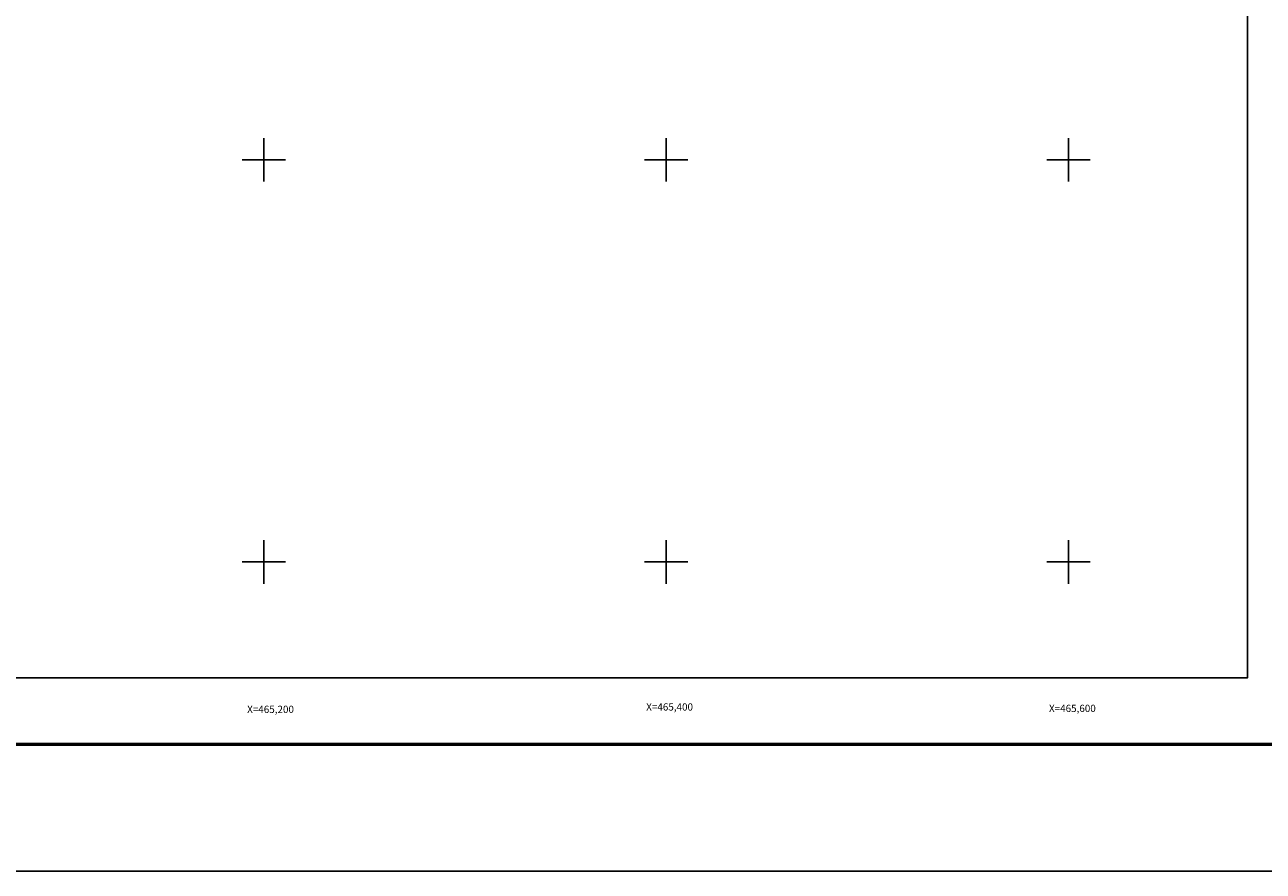
# Model space of a CAD drawing. Extents: x 463765 to 466165, y 2870846 to 2872646.
# Drawn here: x 465081 to 465697, y 2870846 to 2871267 of the extents above; entities that cross this region are included whole.
import ezdxf
from ezdxf.enums import TextEntityAlignment as Align

# ---------------------------------------------------------------- set-up
doc = ezdxf.new("R2010")
doc.units = 0
doc.header["$LTSCALE"] = 40
for name, color, linetype in [('CVL_RET_TX', 2, 'Continuous'), ('CVL_RETUTM', 8, 'Continuous'), ('Lomo', 7, 'Continuous')]:
    doc.layers.add(name, color=color, linetype=linetype)
doc.styles.add('MONOTXT4', font='monotxt4.shx')

# ---------------------------------------------------------------- blocks, each defined once
blk = doc.blocks.new('ARQ_MARG')
at = {"layer": 'DEFPOINTS'}
blk.add_lwpolyline([(0, 0), (1, 0), (1, 1), (0, 1)], close=True, dxfattribs=at)

msp = doc.modelspace()

# ---------------------------------------------------------------- linework, layer by layer
at = {"layer": 'CVL_RETUTM', "color": 0, "linetype": 'Continuous'}
for p, q in [((465200, 2871210.8), (465200, 2871189.2)), ((465400, 2871210.8), (465400, 2871189.2)), ((465600, 2871210.8), (465600, 2871189.2)), ((465189.2, 2871200), (465210.8, 2871200)), ((465389.2, 2871200), (465410.8, 2871200)), ((465589.2, 2871200), (465610.8, 2871200)), ((465200, 2871010.8), (465200, 2870989.2)), ((465400, 2871010.8), (465400, 2870989.2)), ((465600, 2871010.8), (465600, 2870989.2)), ((465189.2, 2871000), (465210.8, 2871000)), ((465389.2, 2871000), (465410.8, 2871000)), ((465589.2, 2871000), (465610.8, 2871000))]:
    msp.add_line(p, q, dxfattribs=at)
at = {"layer": 'Lomo', "color": 255, "linetype": 'Continuous', "elevation": -9.35}
msp.add_lwpolyline([(463764.76, 2872646.23), (466164.76, 2872646.23), (466164.76, 2870846.23), (463764.76, 2870846.23)], close=True, dxfattribs=at)
at = {"layer": 'Lomo', "color": 0, "linetype": 'Continuous', "elevation": -11.67}
msp.add_lwpolyline([(463888.96, 2872542.35), (465688.96, 2872542.35), (465688.96, 2870942.35), (463888.96, 2870942.35)], close=True, dxfattribs=at)
at = {"layer": 'Lomo', "color": 0, "elevation": -11.67}
msp.add_lwpolyline([(463888.96, 2870942.35), (463888.96, 2872542.35), (465688.96, 2872542.35), (465688.96, 2870942.35)], close=True, dxfattribs=at)
msp.add_lwpolyline([(463888.96, 2870942.35), (463888.96, 2872542.35), (465688.96, 2872542.35), (465688.96, 2870942.35)], close=True, dxfattribs=at)
msp.add_lwpolyline([(463888.96, 2870942.35), (463888.96, 2872542.35), (465688.96, 2872542.35), (465688.96, 2870942.35)], close=True, dxfattribs=at)
msp.add_lwpolyline([(463888.96, 2870942.35), (463888.96, 2872542.35), (465688.96, 2872542.35), (465688.96, 2870942.35)], close=True, dxfattribs=at)
msp.add_lwpolyline([(463888.96, 2870942.35), (463888.96, 2872542.35), (465688.96, 2872542.35), (465688.96, 2870942.35)], close=True, dxfattribs=at)
msp.add_lwpolyline([(463888.96, 2870942.35), (463888.96, 2872542.35), (465688.96, 2872542.35), (465688.96, 2870942.35)], close=True, dxfattribs=at)
msp.add_lwpolyline([(463888.96, 2870942.35), (463888.96, 2872542.35), (465688.96, 2872542.35), (465688.96, 2870942.35)], close=True, dxfattribs=at)
msp.add_lwpolyline([(463888.96, 2870942.35), (463888.96, 2872542.35), (465688.96, 2872542.35), (465688.96, 2870942.35)], close=True, dxfattribs=at)
msp.add_lwpolyline([(463888.96, 2870942.35), (463888.96, 2872542.35), (465688.96, 2872542.35), (465688.96, 2870942.35)], close=True, dxfattribs=at)
msp.add_lwpolyline([(463888.96, 2870942.35), (463888.96, 2872542.35), (465688.96, 2872542.35), (465688.96, 2870942.35)], close=True, dxfattribs=at)
msp.add_lwpolyline([(463888.96, 2870942.35), (463888.96, 2872542.35), (465688.96, 2872542.35), (465688.96, 2870942.35)], close=True, dxfattribs=at)
msp.add_lwpolyline([(463888.96, 2870942.35), (463888.96, 2872542.35), (465688.96, 2872542.35), (465688.96, 2870942.35)], close=True, dxfattribs=at)
msp.add_lwpolyline([(463888.96, 2870942.35), (463888.96, 2872542.35), (465688.96, 2872542.35), (465688.96, 2870942.35)], close=True, dxfattribs=at)
msp.add_lwpolyline([(463888.96, 2870942.35), (463888.96, 2872542.35), (465688.96, 2872542.35), (465688.96, 2870942.35)], close=True, dxfattribs=at)
at = {"layer": 'Lomo', "color": 7, "linetype": 'Continuous', "const_width": 1.6, "elevation": -11.67}
msp.add_lwpolyline([(463829.72, 2870909.33), (466081.57, 2870909.33)], dxfattribs=at)

# ---------------------------------------------------------------- block references
at = {"layer": 'Lomo', "xscale": 2400, "yscale": 1800, "zscale": 2400}
msp.add_blockref('ARQ_MARG', (463764.76, 2870846.23, -9.35), dxfattribs=at)

# ---------------------------------------------------------------- texts
at = {"layer": 'CVL_RET_TX', "color": 0, "style": 'MONOTXT4'}
for s, p in [('X=465,200', (465214.97, 2870926.73)), ('X=465,400', (465413.35, 2870927.91)), ('X=465,600', (465613.57, 2870927.2))]:
    msp.add_text(s, height=3.6, dxfattribs=at).set_placement(p, align=Align.MIDDLE_RIGHT)

doc.saveas('drawing.dxf')
